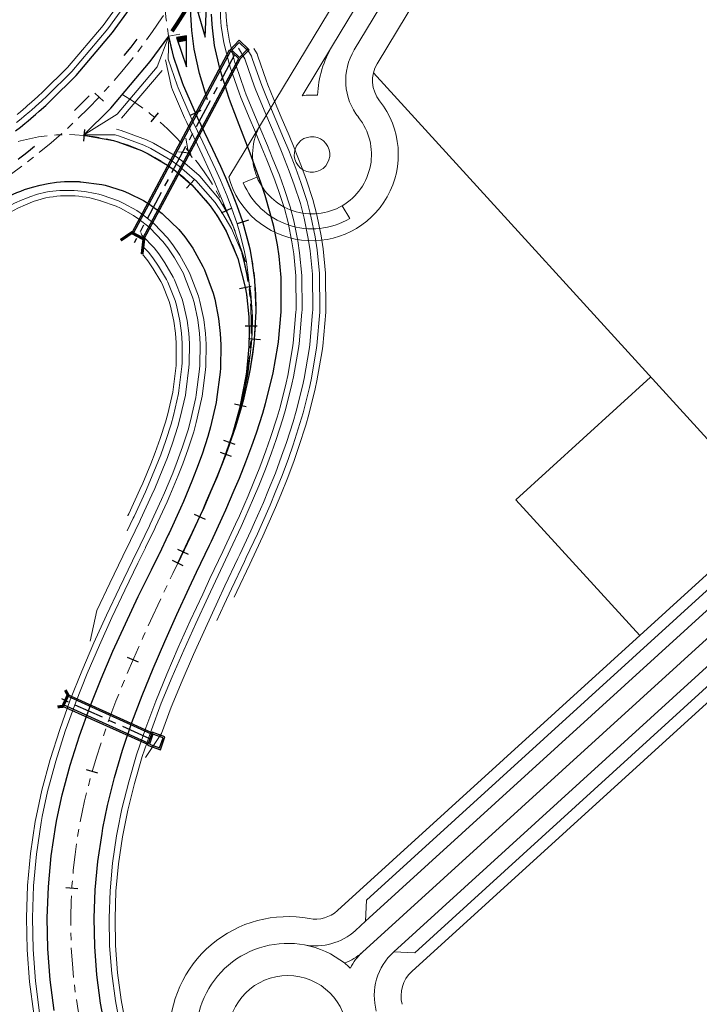
# Model space of a CAD drawing. Units: millimetres. Extents: x 525013 to 527637, y 4706580 to 4708239.
# Drawn here: x 526084 to 526198, y 4707063 to 4707229 of the extents above; entities that cross this region are included whole.
import ezdxf

# ---------------------------------------------------------------- set-up
doc = ezdxf.new("R2010")
doc.units = ezdxf.units.MM
for name, pattern in [('EJE', [8.75, 5, -1.25, 1.25, -1.25]), ('M12', [12.5, 3.5, -9]), ('M17', [2, 1, -1])]:
    doc.linetypes.add(name, pattern=pattern)
for name, color, linetype in [('bloque', 90, 'Continuous'), ('CEBREADO', 5, 'Continuous'), ('L31', 61, 'Continuous'), ('L40', 9, 'Continuous'), ('obras_drenaje', 4, 'Continuous'), ('S11', 51, 'Continuous'), ('SEN_CEB', 5, 'Continuous')]:
    doc.layers.add(name, color=color, linetype=linetype)
for name, color, linetype, lineweight in [('L39', 4, 'Continuous', 0), ('L53', 5, 'EJE', 0), ('L81', 5, 'Continuous', 0)]:
    doc.layers.add(name, color=color, linetype=linetype, lineweight=lineweight)
doc.layers.add('Nivel 19', color=7, linetype='Continuous', lineweight=13, true_color=0xf6621e)

# ---------------------------------------------------------------- blocks, each defined once
blk = doc.blocks.new('S11')
at = {"color": 7}
blk.add_line((0, -1), (0, 1), dxfattribs=at)
blk = doc.blocks.new('M-65F')
at = {"linetype": 'Continuous'}
blk.add_lwpolyline([(-0.6, 0), (0.01, -3.68), (0.6, 0)], close=True, dxfattribs=at)
blk.add_lwpolyline([(-0.51, -0.53), (0.5, -0.53)], dxfattribs=at)
blk.add_solid([(-0.6, 0), (0.6, 0), (-0.51, -0.53), (0.51, -0.53)], dxfattribs=at)
blk = doc.blocks.new('ceda_paso')
at = {"layer": 'SEN_CEB', "xscale": 1.399999999990046, "yscale": 1.400000000372529, "zscale": 1.4, "rotation": 359.8695548992045}
blk.add_blockref('M-65F', (-1.14, 2.6), dxfattribs=at)
blk = doc.blocks.new('enlace')
at = {"layer": 'L31', "color": 242, "linetype": 'M12', "flags": 128}
blk.add_lwpolyline([(555572.06, 4704825.39), (555572.38, 4704826.01), (555573.04, 4704827.37), (555573.15, 4704827.6), (555573.72, 4704828.8), (555574.19, 4704829.83), (555574.37, 4704830.25), (555574.99, 4704831.68), (555575.18, 4704832.12), (555576.09, 4704834.39), (555576.95, 4704836.69), (555577.48, 4704838.17), (555577.77, 4704839.05), (555578.51, 4704841.38), (555579.13, 4704843.47), (555579.21, 4704843.77), (555579.83, 4704846.12), (555580.04, 4704846.95), (555580.41, 4704848.54), (555580.84, 4704850.53), (555580.92, 4704850.97), (555581.37, 4704853.35), (555581.5, 4704854.16), (555581.76, 4704855.81), (555582.03, 4704857.73), (555582.09, 4704858.28), (555582.35, 4704860.68), (555582.41, 4704861.31), (555582.56, 4704863.16), (555582.67, 4704864.78), (555582.71, 4704865.64), (555582.79, 4704868.07), (555582.79, 4704868.22), (555582.81, 4704870.54), (555582.8, 4704871.51), (555582.77, 4704873.01), (555582.76, 4704873.44), (555582.74, 4704874.1), (555582.71, 4704874.79), (555582.67, 4704875.48), (555582.67, 4704875.59), (555582.62, 4704876.37), (555582.51, 4704877.96), (555582.28, 4704880.4), (555582, 4704882.86), (555581.65, 4704885.3), (555581.24, 4704887.73), (555580.77, 4704890.15), (555580.24, 4704892.56), (555579.65, 4704894.96), (555579.01, 4704897.33), (555578.3, 4704899.7), (555577.53, 4704902.04), (555576.7, 4704904.37), (555575.82, 4704906.67), (555574.88, 4704908.95), (555573.88, 4704911.2), (555573.05, 4704912.98), (555572.82, 4704913.45), (555571.72, 4704915.64), (555570.56, 4704917.81), (555569.34, 4704919.96), (555568.07, 4704922.07), (555566.74, 4704924.16), (555565.37, 4704926.2), (555563.94, 4704928.21), (555562.47, 4704930.19), (555560.94, 4704932.13), (555559.37, 4704934.03), (555557.75, 4704935.89), (555556.09, 4704937.71), (555554.38, 4704939.49), (555552.99, 4704940.87), (555552.61, 4704941.24), (555550.82, 4704942.91), (555548.99, 4704944.56), (555547.11, 4704946.15), (555545.19, 4704947.7), (555543.23, 4704949.21), (555541.24, 4704950.65), (555539.81, 4704951.65), (555539.21, 4704952.06), (555539.05, 4704952.17), (555538.18, 4704952.74), (555537.4, 4704953.24), (555537.14, 4704953.41), (555536.86, 4704953.59), (555535.32, 4704954.54), (555535.03, 4704954.72), (555533.16, 4704955.82), (555532.9, 4704955.96), (555530.77, 4704957.14), (555530.69, 4704957.18), (555528.83, 4704958.16), (555528.55, 4704958.3), (555526.38, 4704959.35), (555526.21, 4704959.44), (555524.76, 4704960.11), (555524.11, 4704960.4), (555523.31, 4704960.75), (555521.9, 4704961.34), (555521.81, 4704961.38), (555520.55, 4704961.89), (555519.56, 4704962.28), (555519.21, 4704962.41), (555517.96, 4704962.88), (555517.52, 4704963.04), (555517.23, 4704963.14), (555516.48, 4704963.41), (555515.4, 4704963.77), (555514.91, 4704963.93), (555514.36, 4704964.11), (555513.2, 4704964.48), (555512.54, 4704964.68), (555510.18, 4704965.36), (555507.79, 4704965.98), (555505.39, 4704966.54), (555502.98, 4704967.04), (555500.55, 4704967.48), (555498.11, 4704967.86), (555495.67, 4704968.18), (555493.21, 4704968.44), (555490.76, 4704968.63), (555488.29, 4704968.77), (555485.83, 4704968.84), (555483.36, 4704968.85), (555480.89, 4704968.8), (555478.43, 4704968.69), (555475.97, 4704968.51), (555473.51, 4704968.28), (555471.07, 4704967.98), (555468.62, 4704967.62), (555466.19, 4704967.21), (555463.77, 4704966.73), (555461.37, 4704966.19), (555458.98, 4704965.59), (555457.53, 4704965.19), (555456.69, 4704964.96), (555456.58, 4704964.92), (555455.69, 4704964.66), (555454.67, 4704964.35), (555454.24, 4704964.21), (555453.82, 4704964.08), (555451.91, 4704963.44), (555451.1, 4704963.15), (555449.57, 4704962.6), (555447.62, 4704961.84), (555447.26, 4704961.7), (555445.01, 4704960.76), (555443.96, 4704960.3), (555442.74, 4704959.74), (555440.53, 4704958.69), (555440.23, 4704958.54), (555438.41, 4704957.61), (555438.3, 4704957.55), (555436.57, 4704956.63), (555436.15, 4704956.39), (555434.96, 4704955.71), (555434.01, 4704955.16), (555432.58, 4704954.3), (555432.3, 4704954.13), (555431.89, 4704953.88), (555430.39, 4704952.92), (555429.82, 4704952.55), (555428.5, 4704951.66), (555427.78, 4704951.17), (555426.66, 4704950.38), (555425.78, 4704949.74), (555424.87, 4704949.06), (555423.81, 4704948.26), (555423.14, 4704947.73), (555421.88, 4704946.73), (555421.46, 4704946.38), (555420, 4704945.16), (555419.87, 4704945.05), (555418.37, 4704943.73), (555418.12, 4704943.5), (555416.92, 4704942.41), (555416.39, 4704941.91), (555416.32, 4704941.84), (555415.82, 4704941.36), (555415.21, 4704940.77), (555414.59, 4704940.17), (555414.54, 4704940.12, 0.000218), (555414.54, 4704940.11), (555413.95, 4704939.52), (555412.82, 4704938.35), (555411.14, 4704936.56), (555409.5, 4704934.71), (555407.91, 4704932.82), (555406.37, 4704930.9), (555404.88, 4704928.94), (555403.43, 4704926.94), (555402.04, 4704924.9), (555400.7, 4704922.83), (555399.41, 4704920.73), (555398.17, 4704918.6), (555396.99, 4704916.44), (555396.5, 4704915.51), (555395.87, 4704914.25), (555395.74, 4704913.99), (555395.04, 4704912.55), (555394.79, 4704912.02), (555394.39, 4704911.17), (555393.85, 4704909.96), (555393.76, 4704909.75), (555392.81, 4704907.52), (555392.75, 4704907.37), (555392.27, 4704906.16), (555391.9, 4704905.21), (555391.77, 4704904.86), (555391.06, 4704902.9), (555390.8, 4704902.15), (555390.27, 4704900.55), (555389.86, 4704899.27), (555389.54, 4704898.2), (555389.41, 4704897.76), (555388.99, 4704896.27), (555388.87, 4704895.82), (555388.58, 4704894.73), (555388.26, 4704893.43), (555388.12, 4704892.84), (555387.87, 4704891.78), (555387.7, 4704891.02), (555387.28, 4704888.97), (555387.21, 4704888.58), (555386.79, 4704886.21), (555386.77, 4704886.12), (555386.42, 4704883.76), (555386.36, 4704883.31), (555386.11, 4704881.29), (555385.86, 4704878.85), (555385.78, 4704877.81), (555385.67, 4704876.37), (555385.55, 4704873.93), (555385.51, 4704872.52), (555385.49, 4704871.43), (555385.49, 4704869.03, 0.000106), (555385.49, 4704869.03), (555385.49, 4704868.97), (555385.5, 4704868.18), (555385.52, 4704867.42), (555385.54, 4704866.61), (555385.55, 4704866.5), (555385.57, 4704865.91), (555385.67, 4704864.05), (555385.85, 4704861.59), (555386.1, 4704859.14), (555386.41, 4704856.7), (555386.77, 4704854.25), (555387.2, 4704851.82), (555387.69, 4704849.41), (555388.24, 4704847), (555388.85, 4704844.61), (555389.52, 4704842.24), (555390.25, 4704839.88), (555391.04, 4704837.54), (555391.88, 4704835.23), (555392.59, 4704833.41), (555392.79, 4704832.92), (555393.74, 4704830.66), (555394.76, 4704828.41), (555395.83, 4704826.19), (555396.96, 4704823.99), (555398.14, 4704821.83), (555399.38, 4704819.7), (555400.66, 4704817.59), (555402, 4704815.52), (555403.4, 4704813.49), (555404.84, 4704811.49), (555406.33, 4704809.52), (555407.87, 4704807.6), (555409.46, 4704805.71), (555410.75, 4704804.24), (555411.11, 4704803.85), (555412.78, 4704802.06), (555414.5, 4704800.29), (555416.27, 4704798.57), (555418.08, 4704796.9), (555419.93, 4704795.27), (555421.63, 4704793.85), (555421.82, 4704793.69), (555422.19, 4704793.4), (555422.88, 4704792.84), (555423.63, 4704792.25), (555423.78, 4704792.14), (555424.39, 4704791.67), (555425.71, 4704790.68), (555425.85, 4704790.58), (555427.72, 4704789.25), (555427.9, 4704789.12), (555429.76, 4704787.86), (555430.1, 4704787.64), (555431.24, 4704786.9), (555431.85, 4704786.52), (555432.43, 4704786.16), (555433.52, 4704785.5), (555433.96, 4704785.23), (555434.53, 4704784.9), (555435.74, 4704784.21), (555436.1, 4704784.01), (555436.98, 4704783.52), (555438.26, 4704782.84), (555439.41, 4704782.24), (555440.46, 4704781.72), (555440.97, 4704781.47), (555442.46, 4704780.76), (555442.7, 4704780.65), (555443.95, 4704780.08), (555444.93, 4704779.64), (555445.38, 4704779.45), (555446.8, 4704778.86), (555447.22, 4704778.69), (555447.9, 4704778.42), (555449.01, 4704777.98), (555449.52, 4704777.79), (555450.06, 4704777.59), (555451.28, 4704777.15), (555451.85, 4704776.95), (555454.18, 4704776.18), (555456.54, 4704775.46), (555458.91, 4704774.8), (555461.3, 4704774.2), (555463.71, 4704773.66), (555466.13, 4704773.18), (555468.56, 4704772.76), (555471, 4704772.4), (555473.45, 4704772.1), (555475.9, 4704771.86), (555478.37, 4704771.69), (555480.83, 4704771.57), (555483.29, 4704771.52), (555485.76, 4704771.53), (555488.23, 4704771.6), (555490.69, 4704771.73), (555493.15, 4704771.93), (555495.6, 4704772.18), (555498.05, 4704772.5), (555500.49, 4704772.88), (555502.91, 4704773.32), (555505.33, 4704773.82), (555507.73, 4704774.38), (555510.12, 4704775), (555512.49, 4704775.68), (555514.84, 4704776.41), (555517.18, 4704777.21), (555519.47, 4704778.06), (555519.63, 4704778.12), (555520.29, 4704778.38), (555521.16, 4704778.72), (555521.78, 4704778.98), (555522.02, 4704779.08), (555522.74, 4704779.38), (555524.05, 4704779.95), (555524.84, 4704780.3), (555526.3, 4704780.97), (555527.85, 4704781.72), (555528.53, 4704782.06), (555530.99, 4704783.35), (555532.86, 4704784.38), (555534.2, 4704785.16), (555536.9, 4704786.8), (555538.5, 4704787.84), (555539.59, 4704788.57), (555540.66, 4704789.3), (555541.18, 4704789.67), (555541.7, 4704790.04), (555542.71, 4704790.77), (555543.67, 4704791.5), (555544.59, 4704792.2), (555545.47, 4704792.89), (555546.29, 4704793.55), (555547.07, 4704794.18), (555547.65, 4704794.67), (555548.6, 4704795.48), (555548.94, 4704795.78), (555549.62, 4704796.37), (555550.74, 4704797.38), (555551.67, 4704798.25), (555556.07, 4704802.64), (555562.4, 4704810.09), (555565.39, 4704814.2), (555566.13, 4704815.28), (555566.9, 4704816.46), (555567.6, 4704817.54), (555568.03, 4704818.23), (555568.07, 4704818.3), (555568.32, 4704818.71), (555568.97, 4704819.78), (555569.63, 4704820.92), (555570.31, 4704822.12), (555571, 4704823.37), (555571.68, 4704824.66)], format="xyb", close=True, dxfattribs=at)
at = {"layer": 'L31', "color": 242, "flags": 128}
for points in [[(555542.98, 4704796.02), (555543.78, 4704796.66), (555544.52, 4704797.27), (555545.07, 4704797.73), (555545.99, 4704798.51), (555546.31, 4704798.79), (555546.96, 4704799.36), (555548.04, 4704800.33), (555548.9, 4704801.13), (555553.13, 4704805.35), (555559.25, 4704812.56), (555562.12, 4704816.5)], [(555576.05, 4704813.36), (555575.99, 4704814), (555575.91, 4704815.65)], [(555572.58, 4704812.93), (555572.41, 4704815.57), (555572.41, 4704817.38), (555572.43, 4704817.78)], [(555575.26, 4704801.27), (555573.89, 4704805.68), (555573.89, 4704805.68), (555572.97, 4704809.77), (555572.58, 4704812.93)], [(555573.39, 4704721.83), (555575.55, 4704726.36), (555575.88, 4704727.06), (555577.68, 4704730.95), (555578.3, 4704732.33), (555579.74, 4704735.61), (555580.6, 4704737.65), (555581.69, 4704740.36), (555582.69, 4704743.05), (555583.45, 4704745.23), (555584.51, 4704748.55), (555585, 4704750.21), (555585.99, 4704754.15), (555586.25, 4704755.33), (555587.04, 4704759.85), (555587.15, 4704760.58), (555587.6, 4704765.61), (555587.62, 4704765.94), (555587.59, 4704771.38), (555587.59, 4704771.4), (555587.26, 4704774.96), (555586.98, 4704776.85), (555586.36, 4704779.95), (555585.79, 4704782.2), (555584.92, 4704785.15), (555584.2, 4704787.33), (555583.14, 4704790.25), (555582.39, 4704792.26), (555581.2, 4704795.29), (555580.54, 4704797.03), (555579.09, 4704800.85), (555578.81, 4704801.65), (555577.4, 4704806.11), (555577.29, 4704806.52), (555576.42, 4704810.37), (555576.05, 4704813.36)], [(555554.37, 4704795.29), (555554.37, 4704795.29), (555558.96, 4704799.87), (555565.6, 4704807.69), (555568.71, 4704811.96), (555568.71, 4704811.96)], [(555575.09, 4704733.75), (555576.48, 4704736.97), (555577.3, 4704738.97), (555578.33, 4704741.62), (555579.28, 4704744.23), (555579.98, 4704746.34), (555580.94, 4704749.54), (555581.37, 4704751.14), (555582.23, 4704754.9), (555582.44, 4704756.02), (555583.07, 4704760.29), (555583.14, 4704760.97), (555583.41, 4704765.66), (555583.41, 4704765.96), (555583.19, 4704770.96), (555583.19, 4704770.98), (555582.76, 4704774.19), (555582.44, 4704775.9), (555581.76, 4704778.68), (555581.15, 4704780.73), (555580.23, 4704783.42), (555579.45, 4704785.43), (555578.31, 4704788.14), (555577.47, 4704790.02), (555576.13, 4704792.89), (555575.34, 4704794.54), (555573.57, 4704798.27), (555573.2, 4704799.06), (555571.22, 4704803.65), (555571.04, 4704804.1), (555569.58, 4704808.37), (555568.71, 4704811.96)], [(555570.23, 4704723.34), (555572.38, 4704727.85), (555572.71, 4704728.55), (555574.48, 4704732.39), (555575.09, 4704733.75), (555576.48, 4704736.97), (555577.3, 4704738.97), (555578.33, 4704741.62), (555579.28, 4704744.23), (555579.98, 4704746.34), (555580.94, 4704749.54), (555581.37, 4704751.14), (555582.23, 4704754.9), (555582.44, 4704756.02), (555583.07, 4704760.29), (555583.14, 4704760.97), (555583.41, 4704765.66), (555583.41, 4704765.96), (555583.19, 4704770.96), (555583.19, 4704770.98), (555582.76, 4704774.19), (555582.44, 4704775.9), (555581.76, 4704778.68), (555581.15, 4704780.73), (555580.23, 4704783.42), (555579.45, 4704785.43), (555578.31, 4704788.14), (555577.47, 4704790.02), (555576.13, 4704792.89), (555575.34, 4704794.54), (555573.57, 4704798.27), (555573.2, 4704799.06), (555571.22, 4704803.65), (555571.04, 4704804.1), (555569.58, 4704808.37), (555568.71, 4704811.96)], [(555554.37, 4704795.29), (555554.52, 4704795.28), (555554.74, 4704795.26), (555559.43, 4704794.4), (555560.17, 4704794.19), (555564.14, 4704792.71), (555565.27, 4704792.17), (555568.49, 4704790.27), (555569.86, 4704789.29), (555572.38, 4704787.14), (555572.58, 4704786.96), (555575.7, 4704783.41), (555576.87, 4704781.74), (555578.36, 4704779.18), (555580.07, 4704775.25), (555580.31, 4704774.58), (555581.57, 4704769.74), (555581.77, 4704768.56), (555582.17, 4704764.78), (555582.25, 4704761.95), (555582.2, 4704759.79), (555581.79, 4704755.53), (555581.69, 4704754.81), (555580.74, 4704749.91), (555580.61, 4704749.36), (555579.42, 4704745.09), (555578.89, 4704743.44), (555577.79, 4704740.36)], [(555554.37, 4704795.29), (555554.52, 4704795.28), (555554.74, 4704795.26), (555559.43, 4704794.4), (555560.17, 4704794.19), (555564.14, 4704792.71), (555565.27, 4704792.17), (555568.49, 4704790.27), (555569.86, 4704789.29), (555572.38, 4704787.14), (555572.58, 4704786.96), (555575.7, 4704783.41), (555576.87, 4704781.74), (555578.36, 4704779.18), (555580.07, 4704775.25), (555580.31, 4704774.58), (555581.57, 4704769.74), (555581.77, 4704768.56), (555582.17, 4704764.78), (555582.25, 4704761.95), (555582.2, 4704759.79), (555581.79, 4704755.53), (555581.69, 4704754.81), (555580.74, 4704749.91), (555580.61, 4704749.36), (555579.42, 4704745.09), (555578.89, 4704743.44), (555577.79, 4704740.36), (555576.78, 4704737.76), (555575.93, 4704735.72), (555574.42, 4704732.25), (555573.91, 4704731.15), (555571.92, 4704726.89), (555571.79, 4704726.62), (555570.24, 4704723.36), (555570.23, 4704723.34)], [(555526.18, 4704771.25), (555527.29, 4704772.63), (555527.92, 4704773.46), (555529.19, 4704774.85), (555530.51, 4704776.35), (555531.1, 4704776.9), (555533.32, 4704779.04), (555535.09, 4704780.47), (555536.33, 4704781.51), (555539.05, 4704783.43), (555540.74, 4704784.46), (555541.95, 4704785.1), (555543.2, 4704785.67), (555543.85, 4704785.92), (555544.49, 4704786.17), (555545.79, 4704786.59), (555547.12, 4704786.93), (555548.47, 4704787.2), (555549.83, 4704787.39), (555551.2, 4704787.5), (555552.58, 4704787.53), (555553.67, 4704787.5), (555553.68, 4704787.51)], [(555553.67, 4704787.5), (555553.79, 4704787.49), (555553.95, 4704787.49), (555557.46, 4704787.01), (555558.02, 4704786.88), (555561.05, 4704785.94), (555561.93, 4704785.58), (555564.46, 4704784.3), (555565.56, 4704783.63), (555567.61, 4704782.12), (555567.76, 4704781.99), (555570.4, 4704779.43), (555571.41, 4704778.2), (555572.78, 4704776.29), (555574.46, 4704773.23), (555574.71, 4704772.69), (555576.16, 4704768.73), (555576.44, 4704767.73), (555577.09, 4704764.47), (555577.38, 4704761.97), (555577.48, 4704760.03), (555577.42, 4704756.13), (555577.36, 4704755.46), (555576.76, 4704750.85), (555576.67, 4704750.33), (555575.72, 4704746.24), (555575.28, 4704744.65), (555574.32, 4704741.66), (555573.41, 4704739.12), (555572.62, 4704737.12), (555571.19, 4704733.71), (555570.7, 4704732.61), (555568.76, 4704728.39), (555568.63, 4704728.12), (555567.08, 4704724.87), (555567.07, 4704724.85)], [(555575.93, 4704735.72), (555574.42, 4704732.25)], [(555572.38, 4704727.85), (555572.71, 4704728.55)], [(555549.47, 4704648.1), (555548.79, 4704653.27), (555548.39, 4704658.48), (555548.29, 4704663.69), (555548.48, 4704668.91), (555548.95, 4704674.11), (555549.72, 4704679.27), (555549.9, 4704680.25), (555550.8, 4704684.37), (555552.14, 4704689.37), (555553.7, 4704694.29), (555555.44, 4704699.13), (555557.33, 4704703.88), (555559.34, 4704708.55), (555561.44, 4704713.16), (555563.6, 4704717.72), (555565.8, 4704722.24), (555567.08, 4704724.85)], [(555558.15, 4704644.65), (555557.27, 4704649.35), (555556.64, 4704654.09), (555556.28, 4704658.85), (555556.19, 4704663.63), (555556.36, 4704668.41), (555556.8, 4704673.17), (555557.5, 4704677.9), (555557.66, 4704678.8), (555558.42, 4704682.6), (555559.58, 4704687.27), (555560.95, 4704691.91), (555562.51, 4704696.52), (555564.23, 4704701.09), (555566.08, 4704705.64), (555568.04, 4704710.17), (555570.08, 4704714.68), (555572.17, 4704719.2), (555573.39, 4704721.83)]]:
    blk.add_lwpolyline(points, dxfattribs=at)
at = {"layer": 'L31', "color": 242, "linetype": 'M17', "const_width": 0.65, "flags": 128}
blk.add_lwpolyline([(555569.26, 4704812.77), (555569.45, 4704813.05), (555570.26, 4704814.28), (555570.98, 4704815.41), (555571.42, 4704816.11), (555571.47, 4704816.19), (555571.74, 4704816.63), (555572.41, 4704817.74), (555573.1, 4704818.92), (555573.81, 4704820.17), (555574.52, 4704821.47), (555575.23, 4704822.81), (555575.62, 4704823.57), (555575.96, 4704824.23), (555576.39, 4704825.11)], dxfattribs=at)
at = {"layer": 'L39', "color": 242, "flags": 128}
for points in [[(555578.17, 4704719.54), (555580.34, 4704724.1), (555580.68, 4704724.81), (555582.51, 4704728.76), (555583.15, 4704730.18), (555584.63, 4704733.56), (555585.51, 4704735.67), (555586.65, 4704738.5), (555587.7, 4704741.31), (555588.5, 4704743.61), (555589.62, 4704747.13), (555590.13, 4704748.9), (555591.18, 4704753.11), (555591.46, 4704754.38), (555592.31, 4704759.26), (555592.42, 4704760.05), (555592.9, 4704765.54), (555592.92, 4704765.9), (555592.86, 4704771.89), (555592.86, 4704771.91), (555592.48, 4704775.85), (555592.17, 4704777.94), (555591.47, 4704781.35), (555590.84, 4704783.81), (555589.81, 4704786.96), (555588.98, 4704789.25), (555587.78, 4704792.28), (555586.94, 4704794.34), (555585.64, 4704797.39), (555584.92, 4704799.12), (555583.37, 4704802.86), (555583.08, 4704803.62), (555581.64, 4704807.79), (555581.52, 4704808.17), (555580.44, 4704809.96)], [(555572.22, 4704792.4), (555571.92, 4704792.9), (555571.57, 4704794.81)], [(555570.37, 4704792.52), (555572.16, 4704792.31), (555572.67, 4704791.57)], [(555564.02, 4704778.92), (555564.18, 4704778.52), (555564.3, 4704778.41), (555566.29, 4704776.35), (555567.05, 4704775.37), (555568.08, 4704773.85), (555569.48, 4704771.43), (555569.69, 4704771), (555570.96, 4704767.74), (555571.2, 4704766.91), (555571.8, 4704764.15), (555572.09, 4704761.99), (555572.19, 4704760.29), (555572.16, 4704756.84), (555572.12, 4704756.24), (555571.6, 4704752.07), (555571.52, 4704751.59), (555570.66, 4704747.82), (555570.25, 4704746.33), (555569.35, 4704743.52), (555568.49, 4704741.1), (555567.74, 4704739.19), (555566.36, 4704735.88), (555565.88, 4704734.82), (555563.97, 4704730.66), (555563.84, 4704730.4), (555562.3, 4704727.15), (555562.29, 4704727.13)], [(555555.48, 4704710.23), (555556.62, 4704715.36), (555558.8, 4704719.97), (555561.01, 4704724.52), (555562.29, 4704727.14)], [(555564.81, 4704690.64), (555567.48, 4704694.68), (555569.14, 4704699.1), (555570.95, 4704703.53), (555572.87, 4704707.97), (555574.88, 4704712.43), (555576.95, 4704716.92), (555578.17, 4704719.54)]]:
    blk.add_lwpolyline(points, dxfattribs=at)
at = {"layer": 'L53', "color": 242, "flags": 128}
blk.add_lwpolyline([(555573.25, 4704824.79), (555574.49, 4704827.31), (555575.66, 4704829.88), (555576.76, 4704832.47), (555577.79, 4704835.09), (555578.74, 4704837.75), (555579.62, 4704840.42), (555580.42, 4704843.13), (555581.14, 4704845.85), (555581.79, 4704848.59), (555582.36, 4704851.35), (555582.85, 4704854.12), (555583.26, 4704856.91), (555583.6, 4704859.71), (555583.85, 4704862.52), (555584.03, 4704865.33), (555584.13, 4704868.14), (555584.14, 4704870.96), (555584.08, 4704873.78), (555583.94, 4704876.59), (555583.72, 4704879.4), (555583.42, 4704882.2), (555583.04, 4704884.99), (555582.59, 4704887.77), (555582.05, 4704890.54), (555581.44, 4704893.29), (555580.75, 4704896.02), (555579.99, 4704898.73), (555579.14, 4704901.42), (555578.22, 4704904.09), (555577.23, 4704906.72), (555576.17, 4704909.33), (555575.03, 4704911.91), (555573.82, 4704914.45), (555572.53, 4704916.96), (555571.18, 4704919.43), (555569.76, 4704921.86), (555568.27, 4704924.25), (555566.71, 4704926.6), (555565.09, 4704928.91), (555563.4, 4704931.16), (555561.65, 4704933.37), (555559.84, 4704935.53), (555557.97, 4704937.64), (555556.04, 4704939.69), (555554.06, 4704941.69), (555552.01, 4704943.63), (555549.92, 4704945.51), (555547.77, 4704947.34), (555545.57, 4704949.1), (555543.32, 4704950.8), (555541.03, 4704952.43), (555538.69, 4704954), (555536.31, 4704955.5), (555533.88, 4704956.94), (555531.42, 4704958.31), (555528.92, 4704959.6), (555526.38, 4704960.83), (555523.81, 4704961.98), (555521.21, 4704963.06), (555518.58, 4704964.07), (555515.92, 4704965), (555513.23, 4704965.86), (555510.53, 4704966.64), (555507.8, 4704967.35), (555505.05, 4704967.98), (555502.29, 4704968.53), (555499.51, 4704969), (555496.72, 4704969.39), (555493.92, 4704969.71), (555491.11, 4704969.94), (555488.3, 4704970.1), (555485.48, 4704970.18), (555482.67, 4704970.17), (555479.85, 4704970.09), (555477.04, 4704969.93), (555474.23, 4704969.69), (555471.43, 4704969.37), (555468.64, 4704968.98), (555465.87, 4704968.5), (555463.1, 4704967.95), (555460.36, 4704967.31), (555457.63, 4704966.6), (555454.92, 4704965.82), (555452.24, 4704964.96), (555449.58, 4704964.02), (555446.95, 4704963.01), (555444.35, 4704961.93), (555441.79, 4704960.77), (555439.25, 4704959.54), (555436.75, 4704958.24), (555434.29, 4704956.87), (555431.87, 4704955.43), (555429.49, 4704953.92), (555427.15, 4704952.35), (555424.86, 4704950.71), (555422.61, 4704949.01), (555420.42, 4704947.25), (555418.27, 4704945.42), (555416.18, 4704943.53), (555414.14, 4704941.59), (555412.15, 4704939.59), (555410.23, 4704937.53), (555408.36, 4704935.42), (555406.55, 4704933.26), (555404.8, 4704931.05), (555403.12, 4704928.79), (555401.5, 4704926.49), (555399.95, 4704924.14), (555398.46, 4704921.74), (555397.04, 4704919.31), (555395.69, 4704916.83), (555394.42, 4704914.32), (555393.21, 4704911.78), (555392.07, 4704909.2), (555391.01, 4704906.59), (555390.02, 4704903.95), (555389.11, 4704901.29), (555388.27, 4704898.6), (555387.51, 4704895.89), (555386.82, 4704893.15), (555386.21, 4704890.4), (555385.68, 4704887.63), (555385.23, 4704884.85), (555384.85, 4704882.06), (555384.56, 4704879.26), (555384.34, 4704876.45), (555384.21, 4704873.64), (555384.15, 4704870.82), (555384.17, 4704868), (555384.27, 4704865.19), (555384.45, 4704862.37), (555384.71, 4704859.57), (555385.05, 4704856.77), (555385.47, 4704853.98), (555385.96, 4704851.21), (555386.54, 4704848.45), (555387.19, 4704845.71), (555387.92, 4704842.99), (555388.72, 4704840.29), (555389.6, 4704837.61), (555390.55, 4704834.96), (555391.58, 4704832.34), (555392.69, 4704829.75), (555393.86, 4704827.19), (555395.11, 4704824.66), (555396.43, 4704822.17), (555397.82, 4704819.72), (555399.27, 4704817.31), (555400.79, 4704814.94), (555402.38, 4704812.61), (555404.04, 4704810.33), (555405.76, 4704808.1), (555407.54, 4704805.91), (555409.38, 4704803.78), (555411.28, 4704801.7), (555413.24, 4704799.67), (555415.25, 4704797.7), (555417.32, 4704795.79), (555419.44, 4704793.94), (555421.62, 4704792.15), (555423.84, 4704790.42), (555426.11, 4704788.75), (555428.43, 4704787.15), (555430.79, 4704785.61), (555433.19, 4704784.14), (555435.64, 4704782.74), (555438.12, 4704781.41), (555440.64, 4704780.15), (555443.19, 4704778.96), (555445.78, 4704777.84), (555448.4, 4704776.79), (555451.04, 4704775.82), (555453.71, 4704774.93), (555456.41, 4704774.11), (555459.13, 4704773.37), (555461.87, 4704772.7), (555464.62, 4704772.11), (555467.39, 4704771.6), (555470.17, 4704771.17), (555472.97, 4704770.81), (555475.77, 4704770.54), (555478.59, 4704770.34), (555481.4, 4704770.22), (555484.22, 4704770.19), (555487.03, 4704770.23), (555489.85, 4704770.35), (555492.66, 4704770.55), (555495.46, 4704770.83), (555498.26, 4704771.19), (555501.04, 4704771.62), (555503.81, 4704772.14), (555506.57, 4704772.73), (555509.3, 4704773.4), (555512.02, 4704774.15), (555514.71, 4704774.97), (555517.38, 4704775.87), (555520.03, 4704776.84), (555522.64, 4704777.89), (555525.23, 4704779.01), (555527.78, 4704780.21), (555530.3, 4704781.47), (555532.78, 4704782.81), (555535.22, 4704784.21), (555537.62, 4704785.68), (555539.98, 4704787.22), (555542.3, 4704788.83), (555544.57, 4704790.5), (555546.79, 4704792.23), (555548.96, 4704794.03), (555551.08, 4704795.89), (555553.14, 4704797.8), (555555.16, 4704799.77), (555557.11, 4704801.8), (555559.01, 4704803.89), (555560.85, 4704806.02), (555562.62, 4704808.21), (555564.34, 4704810.44), (555565.99, 4704812.73), (555567.58, 4704815.05), (555569.1, 4704817.43), (555570.55, 4704819.84), (555571.93, 4704822.29), (555573.25, 4704824.79)], close=True, dxfattribs=at)
for points in [[(555570.23, 4704723.34), (555570.23, 4704723.34), (555571.08, 4704725.12), (555571.93, 4704726.9), (555572.77, 4704728.68), (555573.6, 4704730.46), (555574.42, 4704732.25), (555575.22, 4704734.05), (555576.01, 4704735.85), (555576.77, 4704737.67), (555577.51, 4704739.49), (555578.23, 4704741.33), (555578.91, 4704743.18), (555579.55, 4704745.04), (555580.16, 4704746.91), (555580.73, 4704748.8), (555581.25, 4704750.69), (555581.73, 4704752.61), (555582.15, 4704754.53), (555582.52, 4704756.46), (555582.83, 4704758.41), (555583.08, 4704760.36), (555583.26, 4704762.32), (555583.37, 4704764.29), (555583.41, 4704766.26), (555583.38, 4704768.23), (555583.26, 4704770.19), (555583.06, 4704772.15), (555583.06, 4704772.15), (555582.85, 4704773.65), (555582.59, 4704775.15), (555582.27, 4704776.64), (555581.84, 4704778.4), (555581.33, 4704780.15), (555580.77, 4704781.88), (555580.16, 4704783.59), (555579.51, 4704785.29), (555578.81, 4704786.97), (555578.09, 4704788.64), (555577.34, 4704790.3), (555576.58, 4704791.94), (555575.8, 4704793.59), (555575.02, 4704795.23), (555574.16, 4704797.02), (555573.32, 4704798.82), (555572.5, 4704800.62), (555571.71, 4704802.44), (555570.97, 4704804.28), (555570.29, 4704806.15), (555569.68, 4704808.04), (555569.15, 4704809.95), (555568.72, 4704811.89), (555568.72, 4704811.89), (555568.45, 4704813.48), (555568.25, 4704815.09), (555568.13, 4704816.7), (555568.08, 4704818.31), (555568.11, 4704819.93), (555568.21, 4704821.55), (555568.39, 4704823.16), (555568.64, 4704824.75), (555568.96, 4704826.34), (555569.36, 4704827.91), (555569.83, 4704829.45), (555570.37, 4704830.98), (555570.98, 4704832.48)], [(555754.5, 4704561.16), (555657.18, 4704570.15), (555655.24, 4704570.34), (555653.29, 4704570.52), (555651.34, 4704570.7), (555649.39, 4704570.89), (555647.45, 4704571.09), (555645.5, 4704571.3), (555643.56, 4704571.52), (555641.62, 4704571.74), (555639.68, 4704571.99), (555637.74, 4704572.25), (555635.8, 4704572.52), (555633.87, 4704572.82), (555631.94, 4704573.14), (555630.01, 4704573.48), (555628.09, 4704573.84), (555626.17, 4704574.23), (555624.26, 4704574.65), (555622.36, 4704575.1), (555620.46, 4704575.58), (555618.57, 4704576.09), (555616.69, 4704576.63), (555614.83, 4704577.21), (555612.97, 4704577.83), (555611.13, 4704578.49), (555611.13, 4704578.49), (555608.67, 4704579.43), (555606.25, 4704580.45), (555603.85, 4704581.54), (555601.49, 4704582.69), (555599.16, 4704583.92), (555596.87, 4704585.21), (555594.62, 4704586.57), (555592.4, 4704588), (555590.24, 4704589.48), (555588.11, 4704591.04), (555586.03, 4704592.65), (555584, 4704594.32), (555582.02, 4704596.05), (555580.09, 4704597.84), (555578.21, 4704599.69), (555576.39, 4704601.59), (555574.63, 4704603.54), (555572.92, 4704605.54), (555571.27, 4704607.59), (555569.68, 4704609.69), (555568.16, 4704611.83), (555566.7, 4704614.02), (555565.3, 4704616.25), (555563.97, 4704618.51), (555562.7, 4704620.82), (555561.5, 4704623.16), (555560.38, 4704625.54), (555559.32, 4704627.95), (555558.33, 4704630.39), (555557.42, 4704632.85), (555556.57, 4704635.35), (555555.8, 4704637.86), (555555.11, 4704640.4), (555554.48, 4704642.96), (555553.94, 4704645.53), (555553.47, 4704648.12), (555553.07, 4704650.72), (555552.75, 4704653.33), (555552.51, 4704655.95), (555552.34, 4704658.57), (555552.25, 4704661.2), (555552.24, 4704663.84), (555552.31, 4704666.47), (555552.45, 4704669.09), (555552.67, 4704671.71), (555552.96, 4704674.33), (555553.33, 4704676.93), (555553.78, 4704679.53), (555554.16, 4704681.44), (555554.58, 4704683.35), (555555.04, 4704685.26), (555555.53, 4704687.15), (555556.06, 4704689.03), (555556.62, 4704690.9), (555557.22, 4704692.77), (555557.84, 4704694.62), (555558.48, 4704696.47), (555559.16, 4704698.31), (555559.85, 4704700.14), (555560.57, 4704701.95), (555561.31, 4704703.77), (555562.06, 4704705.57), (555562.83, 4704707.37), (555563.62, 4704709.16), (555564.42, 4704710.95), (555565.23, 4704712.73), (555566.05, 4704714.5), (555566.87, 4704716.27), (555567.71, 4704718.04), (555568.55, 4704719.81), (555569.39, 4704721.58), (555570.23, 4704723.34), (555571.08, 4704725.11), (555571.92, 4704726.87), (555572.75, 4704728.64), (555573.57, 4704730.42), (555574.38, 4704732.2), (555575.18, 4704733.99), (555575.95, 4704735.78), (555576.7, 4704737.59), (555577.42, 4704739.41), (555578.11, 4704741.24), (555578.77, 4704743.08), (555579.38, 4704744.94), (555579.96, 4704746.81), (555580.49, 4704748.69), (555580.97, 4704750.59), (555581.39, 4704752.5), (555581.76, 4704754.42), (555582.06, 4704756.35), (555582.3, 4704758.3), (555582.47, 4704760.25), (555582.57, 4704762.2), (555582.59, 4704764.16), (555582.52, 4704766.11), (555582.52, 4704766.11), (555582.38, 4704768), (555582.16, 4704769.89), (555581.86, 4704771.76), (555581.48, 4704773.62), (555581.02, 4704775.46), (555580.49, 4704777.28), (555579.88, 4704779.08), (555579.19, 4704780.84), (555578.43, 4704782.58), (555577.6, 4704784.29), (555576.69, 4704785.96), (555575.72, 4704787.58), (555574.68, 4704789.17), (555573.57, 4704790.71), (555572.4, 4704792.2), (555571.17, 4704793.64), (555569.88, 4704795.03), (555568.53, 4704796.37), (555567.12, 4704797.64), (555565.67, 4704798.86), (555564.16, 4704800.01), (555562.6, 4704801.1), (555561, 4704802.12)], [(555535.45, 4704790.62), (555535.45, 4704790.62), (555535.45, 4704790.62), (555536.76, 4704791.42), (555538.11, 4704792.15), (555539.49, 4704792.81), (555540.91, 4704793.4), (555542.35, 4704793.92), (555543.82, 4704794.36), (555545.31, 4704794.72), (555546.82, 4704795.01), (555548.34, 4704795.22), (555549.87, 4704795.35), (555551.4, 4704795.41), (555552.94, 4704795.38), (555554.47, 4704795.28), (555555.99, 4704795.1), (555557.5, 4704794.84), (555559, 4704794.51), (555560.48, 4704794.1), (555561.94, 4704793.61), (555563.37, 4704793.05), (555564.76, 4704792.42), (555566.13, 4704791.71), (555567.45, 4704790.94), (555568.74, 4704790.1), (555569.98, 4704789.2), (555571.17, 4704788.23), (555572.31, 4704787.21), (555573.4, 4704786.13), (555574.43, 4704784.99), (555575.4, 4704783.8), (555576.31, 4704782.57), (555577.16, 4704781.29), (555578.13, 4704779.61), (555579, 4704777.87), (555579.76, 4704776.08), (555580.42, 4704774.25), (555580.97, 4704772.39), (555581.41, 4704770.5), (555581.76, 4704768.59), (555582.02, 4704766.67), (555582.18, 4704764.73), (555582.25, 4704762.79), (555582.24, 4704760.85), (555582.14, 4704758.91), (555581.97, 4704756.97), (555581.73, 4704755.05), (555581.42, 4704753.13), (555581.04, 4704751.23), (555580.6, 4704749.33), (555580.11, 4704747.45), (555579.57, 4704745.59), (555578.98, 4704743.74), (555578.35, 4704741.9), (555577.68, 4704740.08), (555576.98, 4704738.27), (555576.25, 4704736.47), (555575.49, 4704734.68), (555574.71, 4704732.9), (555573.91, 4704731.13), (555573.09, 4704729.37), (555572.27, 4704727.61), (555571.43, 4704725.86), (555570.6, 4704724.1), (555570.6, 4704724.1), (555570.23, 4704723.34)]]:
    blk.add_lwpolyline(points, dxfattribs=at)
at = {"layer": 'L81', "color": 242, "flags": 128}
for points in [[(555543.15, 4704797.44), (555543.88, 4704798.04), (555544.43, 4704798.49), (555545.34, 4704799.27), (555545.65, 4704799.54), (555546.3, 4704800.11), (555547.37, 4704801.07), (555548.21, 4704801.86), (555552.4, 4704806.03), (555558.46, 4704813.17), (555561.29, 4704817.06)], [(555543.24, 4704798.81), (555543.78, 4704799.26), (555544.69, 4704800.03), (555545, 4704800.3), (555545.63, 4704800.86), (555546.69, 4704801.81), (555547.53, 4704802.59), (555551.67, 4704806.72), (555557.67, 4704813.78), (555560.47, 4704817.63)], [(555575.64, 4704720.75), (555577.81, 4704725.29), (555578.14, 4704726), (555579.96, 4704729.92), (555580.59, 4704731.31), (555582.05, 4704734.64), (555582.92, 4704736.71), (555584.03, 4704739.48), (555585.05, 4704742.23), (555585.84, 4704744.46), (555586.92, 4704747.88), (555587.42, 4704749.59), (555588.44, 4704753.66), (555588.71, 4704754.88), (555589.53, 4704759.57), (555589.63, 4704760.33), (555590.1, 4704765.58), (555590.12, 4704765.92), (555590.07, 4704771.62), (555590.07, 4704771.64), (555589.72, 4704775.38), (555589.42, 4704777.37), (555588.77, 4704780.61), (555588.17, 4704782.96), (555587.18, 4704785.99), (555586.38, 4704788.21), (555585.22, 4704791.16), (555584.39, 4704793.18), (555583.11, 4704796.19), (555582.39, 4704797.91), (555580.84, 4704801.67), (555580.54, 4704802.44), (555579.04, 4704806.75), (555578.91, 4704807.16), (555577.97, 4704810.82), (555577.53, 4704813.65)], [(555576.55, 4704720.32), (555578.71, 4704724.87), (555579.05, 4704725.57), (555580.87, 4704729.5), (555581.5, 4704730.91), (555582.97, 4704734.25), (555583.84, 4704736.34), (555584.96, 4704739.13), (555586, 4704741.9), (555586.79, 4704744.16), (555587.88, 4704747.61), (555588.39, 4704749.34), (555589.42, 4704753.46), (555589.69, 4704754.7), (555590.52, 4704759.46), (555590.63, 4704760.23), (555591.1, 4704765.57), (555591.12, 4704765.91), (555591.07, 4704771.72), (555591.07, 4704771.74), (555590.71, 4704775.54), (555590.4, 4704777.57), (555589.73, 4704780.88), (555589.13, 4704783.27), (555588.12, 4704786.33), (555587.31, 4704788.58), (555586.13, 4704791.56), (555585.3, 4704793.59), (555584.01, 4704796.62), (555583.29, 4704798.34), (555581.74, 4704802.09), (555581.45, 4704802.86), (555579.97, 4704807.12), (555579.85, 4704807.52), (555578.93, 4704811.1), (555578.51, 4704813.83)], [(555554.37, 4704795.29), (555560.05, 4704798.84), (555566.79, 4704806.78), (555568.71, 4704811.96), (555570.56, 4704812.31)], [(555575.08, 4704733.76), (555576.46, 4704736.98), (555577.28, 4704738.98), (555578.28, 4704741.64), (555579.19, 4704744.26), (555579.87, 4704746.37), (555580.81, 4704749.58), (555581.21, 4704751.18), (555581.98, 4704754.95), (555582.15, 4704756.08), (555582.65, 4704760.33), (555582.7, 4704761.02), (555582.73, 4704765.67), (555582.71, 4704765.97), (555582.2, 4704770.86), (555582.2, 4704770.88), (555581.78, 4704774.02), (555581.46, 4704775.69), (555580.8, 4704778.42), (555580.2, 4704780.42), (555579.29, 4704783.07), (555578.52, 4704785.05), (555577.4, 4704787.74), (555576.56, 4704789.6), (555575.23, 4704792.46), (555574.44, 4704794.11), (555572.66, 4704797.85), (555572.3, 4704798.64), (555570.29, 4704803.28), (555570.11, 4704803.73), (555568.62, 4704808.09), (555568.71, 4704811.96)], [(555579.25, 4704719.03), (555581.43, 4704723.59), (555581.76, 4704724.3), (555583.61, 4704728.27), (555584.25, 4704729.69), (555585.74, 4704733.09), (555586.63, 4704735.22), (555587.77, 4704738.07), (555588.83, 4704740.92), (555589.64, 4704743.24), (555590.77, 4704746.8), (555591.29, 4704748.6), (555592.36, 4704752.87), (555592.64, 4704754.16), (555593.5, 4704759.13), (555593.61, 4704759.93), (555594.1, 4704765.53), (555594.12, 4704765.89), (555594.06, 4704772.01), (555594.05, 4704772.03), (555593.66, 4704776.05), (555593.34, 4704778.19), (555592.63, 4704781.67), (555591.99, 4704784.18), (555590.94, 4704787.37), (555590.09, 4704789.7), (555588.88, 4704792.76), (555588.03, 4704794.83), (555586.72, 4704797.9), (555586, 4704799.64), (555584.46, 4704803.36), (555584.17, 4704804.12), (555582.75, 4704808.23), (555582.64, 4704808.61), (555581.85, 4704809.91)], [(555580.16, 4704718.59), (555582.33, 4704723.16), (555582.67, 4704723.87), (555584.52, 4704727.86), (555585.16, 4704729.28), (555586.66, 4704732.7), (555587.55, 4704734.85), (555588.71, 4704737.72), (555589.78, 4704740.59), (555590.6, 4704742.93), (555591.74, 4704746.54), (555592.26, 4704748.35), (555593.34, 4704752.68), (555593.63, 4704753.99), (555594.5, 4704759.02), (555594.61, 4704759.84), (555595.1, 4704765.52), (555595.12, 4704765.89), (555595.05, 4704772.1), (555595.05, 4704772.13), (555594.65, 4704776.21), (555594.32, 4704778.39), (555593.59, 4704781.94), (555592.94, 4704784.48), (555591.88, 4704787.72), (555591.02, 4704790.07), (555589.8, 4704793.16), (555588.94, 4704795.25), (555587.63, 4704798.33), (555586.9, 4704800.07), (555585.37, 4704803.79), (555585.08, 4704804.54), (555583.68, 4704808.6), (555583.58, 4704808.97), (555583.03, 4704809.87)], [(555581.62, 4704774), (555581.06, 4704775.61), (555580.15, 4704778.24), (555579.48, 4704780.19), (555578.35, 4704782.73), (555577.6, 4704784.68), (555576.48, 4704787.33), (555575.65, 4704789.19), (555574.33, 4704792.03), (555573.54, 4704793.68), (555571.76, 4704797.43), (555571.39, 4704798.23), (555569.36, 4704802.91), (555569.18, 4704803.37), (555568.18, 4704807.96)], [(555560.78, 4704798.16), (555567.59, 4704806.17)], [(555559.95, 4704796.33), (555560.74, 4704796.11), (555564.96, 4704794.53), (555566.17, 4704793.95), (555569.61, 4704791.93), (555571.07, 4704790.88), (555573.76, 4704788.59), (555573.97, 4704788.4), (555577.21, 4704784.54), (555578.3, 4704782.66), (555579.6, 4704779.82), (555581.06, 4704775.61), (555581.3, 4704774.91)], [(555554.37, 4704795.29), (555554.52, 4704795.32), (555554.75, 4704795.37), (555559.69, 4704795.36), (555560.46, 4704795.15), (555564.55, 4704793.62), (555565.72, 4704793.06), (555569.05, 4704791.1), (555570.47, 4704790.09), (555573.07, 4704787.87), (555573.27, 4704787.68), (555576.5, 4704784.01), (555577.71, 4704782.28), (555579.25, 4704779.64), (555581.01, 4704775.59), (555581.25, 4704774.9), (555582.35, 4704769.89), (555582.53, 4704768.68), (555582.77, 4704764.82), (555582.75, 4704761.94), (555582.59, 4704759.77), (555582.06, 4704755.49), (555581.95, 4704754.78), (555580.89, 4704749.87), (555580.75, 4704749.33), (555579.48, 4704745.07), (555578.91, 4704743.44), (555577.81, 4704740.35)], [(555570.37, 4704792.52), (555572.2, 4704792.36), (555572.67, 4704791.57), (555572.67, 4704791.57)], [(555527.89, 4704771.26), (555528.54, 4704772.09), (555529.83, 4704773.49), (555531.18, 4704775.01), (555531.78, 4704775.56), (555534.03, 4704777.72), (555535.83, 4704779.16), (555537.09, 4704780.21), (555539.85, 4704782.16), (555541.56, 4704783.21), (555542.79, 4704783.86), (555544.06, 4704784.44), (555544.71, 4704784.69), (555545.36, 4704784.95), (555546.68, 4704785.38), (555548.03, 4704785.73)], [(555557.54, 4704785.25), (555557.54, 4704785.25), (555560.29, 4704784.27), (555561.08, 4704783.9), (555563.34, 4704782.65), (555564.31, 4704781.99), (555566.11, 4704780.55), (555566.25, 4704780.43), (555568.53, 4704778.03), (555569.4, 4704776.89), (555570.56, 4704775.14), (555572.11, 4704772.38), (555572.34, 4704771.89), (555573.71, 4704768.26), (555573.97, 4704767.34), (555574.59, 4704764.32), (555574.88, 4704761.98), (555574.99, 4704760.15), (555574.94, 4704756.46), (555574.89, 4704755.83), (555574.32, 4704751.43), (555574.24, 4704750.93), (555573.33, 4704746.99), (555572.91, 4704745.45), (555571.97, 4704742.54), (555571.09, 4704740.05), (555570.32, 4704738.1), (555568.91, 4704734.73), (555568.43, 4704733.65), (555566.5, 4704729.46), (555566.37, 4704729.19), (555564.83, 4704725.95), (555564.82, 4704725.93)], [(555528.3, 4704770.35), (555528.96, 4704771.18), (555530.26, 4704772.58), (555531.62, 4704774.11), (555532.23, 4704774.67), (555534.51, 4704776.84), (555536.32, 4704778.29), (555537.59, 4704779.35), (555540.39, 4704781.32), (555542.11, 4704782.38), (555543.36, 4704783.03), (555544.63, 4704783.62), (555545.29, 4704783.88), (555545.94, 4704784.14), (555547.28, 4704784.57), (555547.43, 4704784.62)], [(555557.26, 4704784.29), (555559.88, 4704783.36), (555560.63, 4704783.01), (555562.78, 4704781.82), (555563.71, 4704781.19), (555565.42, 4704779.82), (555565.55, 4704779.71), (555567.73, 4704777.43), (555568.56, 4704776.35), (555569.67, 4704774.68), (555571.17, 4704772.04), (555571.39, 4704771.57), (555572.72, 4704768.08), (555572.98, 4704767.19), (555573.59, 4704764.26), (555573.88, 4704761.98), (555573.99, 4704760.2), (555573.95, 4704756.6), (555573.9, 4704755.98), (555573.35, 4704751.65), (555573.27, 4704751.17), (555572.38, 4704747.28), (555571.96, 4704745.76), (555571.04, 4704742.89), (555570.16, 4704740.43), (555569.4, 4704738.49), (555568, 4704735.15), (555567.52, 4704734.07), (555565.6, 4704729.89), (555565.47, 4704729.62), (555563.93, 4704726.38), (555563.92, 4704726.36)], [(555564.33, 4704776.67), (555565.33, 4704775.63), (555566.04, 4704774.71), (555567.01, 4704773.29), (555568.35, 4704771.02), (555568.55, 4704770.61), (555569.78, 4704767.52), (555570.01, 4704766.73), (555570.6, 4704764.08), (555570.88, 4704761.99), (555570.99, 4704760.35), (555570.97, 4704757), (555570.93, 4704756.42), (555570.43, 4704752.35), (555570.35, 4704751.88), (555569.51, 4704748.18), (555569.12, 4704746.72), (555568.23, 4704743.94), (555567.38, 4704741.55), (555566.63, 4704739.66), (555565.26, 4704736.38), (555564.79, 4704735.32), (555562.89, 4704731.18), (555562.76, 4704730.91), (555561.74, 4704728.76)], [(555564.36, 4704775.21), (555564.53, 4704775.03), (555565.21, 4704774.17), (555566.12, 4704772.83), (555567.41, 4704770.68), (555567.6, 4704770.29), (555568.79, 4704767.34), (555569.03, 4704766.57), (555569.6, 4704764.02), (555569.88, 4704762), (555569.99, 4704760.41), (555569.98, 4704757.14), (555569.95, 4704756.57), (555569.46, 4704752.57), (555569.38, 4704752.12), (555568.56, 4704748.47), (555568.17, 4704747.03), (555567.29, 4704744.29), (555566.45, 4704741.92), (555565.71, 4704740.05), (555564.35, 4704736.79), (555563.88, 4704735.73), (555561.98, 4704731.61), (555561.86, 4704731.34), (555561.84, 4704731.31)], [(555575.94, 4704735.72), (555574.42, 4704732.25)], [(555572.38, 4704727.86), (555572.71, 4704728.55)], [(555546.01, 4704647.55), (555545.3, 4704652.91), (555544.9, 4704658.31), (555544.79, 4704663.72), (555544.98, 4704669.13), (555545.48, 4704674.52), (555546.27, 4704679.88), (555546.46, 4704680.9), (555547.39, 4704685.16), (555548.78, 4704690.33), (555550.38, 4704695.39), (555552.16, 4704700.34), (555554.09, 4704705.19), (555556.13, 4704709.94), (555558.26, 4704714.61), (555560.43, 4704719.21), (555562.64, 4704723.75), (555563.92, 4704726.36)], [(555547, 4704647.7), (555546.3, 4704653.02), (555545.9, 4704658.36), (555545.79, 4704663.71), (555545.98, 4704669.07), (555546.47, 4704674.4), (555547.25, 4704679.7), (555547.44, 4704680.71), (555548.36, 4704684.93), (555549.74, 4704690.06), (555551.33, 4704695.08), (555553.1, 4704699.99), (555555.01, 4704704.81), (555557.05, 4704709.55), (555559.17, 4704714.2), (555561.34, 4704718.78), (555563.54, 4704723.32), (555564.82, 4704725.93)], [(555570.24, 4704723.36), (555570.23, 4704723.34)], [(555560.6, 4704645.18), (555559.74, 4704649.74), (555559.13, 4704654.34), (555558.78, 4704658.97), (555558.69, 4704663.61), (555558.85, 4704668.25), (555559.28, 4704672.87), (555559.96, 4704677.46), (555560.12, 4704678.34), (555560.85, 4704682.03), (555561.98, 4704686.59), (555563.32, 4704691.13), (555564.86, 4704695.65), (555566.55, 4704700.15), (555568.38, 4704704.65), (555570.32, 4704709.13), (555572.34, 4704713.62), (555574.42, 4704718.13), (555575.65, 4704720.75)], [(555561.57, 4704645.39), (555560.72, 4704649.9), (555560.13, 4704654.45), (555559.78, 4704659.02), (555559.69, 4704663.6), (555559.85, 4704668.19), (555560.27, 4704672.75), (555560.94, 4704677.29), (555561.1, 4704678.15), (555561.83, 4704681.8), (555562.94, 4704686.31), (555564.27, 4704690.81), (555565.79, 4704695.3), (555567.47, 4704699.78), (555569.29, 4704704.25), (555571.23, 4704708.72), (555573.25, 4704713.2), (555575.32, 4704717.69), (555576.55, 4704720.32)], [(555576.79, 4704713.72), (555578.03, 4704716.4), (555579.25, 4704719.03)], [(555579.7, 4704717.62), (555580.16, 4704718.6)]]:
    blk.add_lwpolyline(points, dxfattribs=at)
for points in [[(555577.53, 4704813.59, -0.030632), (555577.47, 4704819.88, 2.52002)], [(555578.53, 4704813.66, -0.059172), (555578.5, 4704820.41, -0.030632)], [(555547.43, 4704784.62, -0.135986), (555557.29, 4704784.28, -0.103721)], [(555548.03, 4704785.73, -0.103721), (555557.54, 4704785.25, -0.861455)]]:
    blk.add_lwpolyline(points, format="xyb", dxfattribs=at)
at = {"layer": 'obras_drenaje', "color": 242}
for points in [[(555582.22, 4704809.68), (555580.56, 4704811.27), (555578.96, 4704809.61), (555580.62, 4704808.02)], [(555581.86, 4704809.67), (555580.57, 4704810.92), (555579.32, 4704809.62), (555580.62, 4704808.37)], [(555565.15, 4704692.73), (555567.32, 4704691.97), (555568.08, 4704694.14), (555565.91, 4704694.9)], [(555565.47, 4704692.88), (555567.17, 4704692.29), (555567.76, 4704693.99), (555566.06, 4704694.58)]]:
    blk.add_lwpolyline(points, close=True, dxfattribs=at)
for points in [[(555578.9, 4704809.58), (555562.5, 4704778.91)], [(555579.12, 4704809.46), (555562.72, 4704778.79)], [(555580.47, 4704808.17), (555564.31, 4704777.94)], [(555580.73, 4704808.13), (555564.53, 4704777.83)], [(555565.8, 4704694.57), (555551.67, 4704700.95)], [(555565.88, 4704694.81), (555551.78, 4704701.17)], [(555565.18, 4704692.82), (555550.91, 4704699.26)], [(555565.27, 4704693.05), (555551.02, 4704699.49)]]:
    blk.add_lwpolyline(points, dxfattribs=at)
at = {"layer": 'obras_drenaje', "color": 242, "linetype": 'EJE'}
for points in [[(555579.79, 4704808.82), (555562.89, 4704777.19)], [(555565.53, 4704693.81), (555550.35, 4704700.67)]]:
    blk.add_lwpolyline(points, dxfattribs=at)
at = {"layer": 'obras_drenaje', "color": 242}
for points in [[(555564.23, 4704775.29, 0.5, 0.5, 0), (555564.53, 4704777.83, 0.5, 0.5, 0), (555562.5, 4704778.91, 0.5, 0.5, 0), (555560.63, 4704777.64, 0, 0, 0)], [(555551.33, 4704701.99, 0.5, 0.5, 0), (555551.78, 4704701.17, 0.5, 0.5, 0), (555550.91, 4704699.26, 0.5, 0.5, 0), (555550.02, 4704699.17, 0, 0, 0)]]:
    blk.add_lwpolyline(points, format="xyseb", dxfattribs=at)
at = {"layer": 'CEBREADO', "color": 242}
for p, rotation in [((555575.68, 4704814.44), 7.040001514303305), ((555572.41, 4704809.51), 9.701966790753486)]:
    blk.add_blockref('ceda_paso', p, dxfattribs=dict(at, rotation=rotation))
at = {"layer": 'S11', "color": 242}
for p, rotation in [((555557.01, 4704801.7), 46.77470001227087), ((555566.32, 4704798.32), 140.3198000140696), ((555573.2, 4704799.06), 114.7485999892203), ((555554.52, 4704795.28), 354.615599976538), ((555572.38, 4704787.14), 316.4184000067727), ((555578.42, 4704782.6), 114.8549999849395), ((555581.15, 4704780.73), 107.6657999977686), ((555581.57, 4704769.74), 280.6701000139782), ((555582.59, 4704763.21), 89.50939999984777), ((555583.14, 4704760.97), 84.33280000067239), ((555580.74, 4704749.91), 256.7001999980752), ((555578.95, 4704743.63), 71.34619998578533), ((555578.33, 4704741.62), 69.41210001230507), ((555573.91, 4704731.15), 245.4186000083731), ((555571.14, 4704725.23), 64.5006999989756), ((555570.23, 4704723.34), 64.43849998777468), ((555562.71, 4704707.09), 66.61170001487815), ((555555.86, 4704688.32), 74.17959998653464), ((555552.42, 4704668.66), 86.35770000077012)]:
    blk.add_blockref('S11', p, dxfattribs=dict(at, rotation=rotation))
blk = doc.blocks.new('7')
at = {"layer": 'Nivel 19', "color": 4}
for p, q in [((576911.43, 4713814.07), (576860.01, 4713728.87)), ((576899.06, 4713778.46), (576916.74, 4713807.75)), ((576907.19, 4713776.78), (576923.44, 4713803.71)), ((576915.79, 4713771.55), (576932.06, 4713798.5)), ((576887.61, 4713759.49), (576899.06, 4713778.46)), ((576914.41, 4713768.12), (577065.16, 4713602.59)), ((576900.84, 4713452.94), (577209.55, 4713734.14)), ((576911.83, 4713456.91), (577212.57, 4713730.84)), ((576865.43, 4713726.8), (576870.6, 4713728.92)), ((576911.46, 4713449), (577216.33, 4713726.7)), ((576910.23, 4713437.29), (577221.6, 4713720.91)), ((576905.46, 4713713.31), (576902.63, 4713718.14)), ((576922.01, 4713437.43), (577226.88, 4713715.13)), ((576929.91, 4713437.06), (577230.64, 4713710.99)), ((576928.79, 4713429.99), (577233.65, 4713707.68)), ((577018.65, 4713653.66), (576968.01, 4713607.53)), ((576968.01, 4713607.53), (577014.52, 4713556.46)), ((576911.46, 4713449), (576911.83, 4713456.91)), ((576907.62, 4713445.5), (576911.46, 4713449)), ((576922.01, 4713437.43), (576929.91, 4713437.06))]:
    blk.add_line(p, q, dxfattribs=at)
blk.add_circle((576882.19, 4713406.17), 22.37, dxfattribs=at)
for centre, radius, start, end in [((576933.26, 4713757.82), 39.95, 148.8862, 177.301), ((576926.34, 4713765.23), 22.36, 148.886, 218.4998), ((576926.34, 4713765.23), 12.29, 148.8858, 218.5424), ((576891.3, 4713737.42), 22.37, 84.7102, 99.4843), ((576891.3, 4713737.42), 32.44, 195.2904, 38.3896), ((576891.3, 4713737.42), 22.37, 149.8298, 202.333), ((576891.3, 4713737.42), 22.37, 300.4395, 38.3634), ((576891.3, 4713737.42), 6.68, 38.5466, 38.5448), ((576891.3, 4713737.42), 27.96, 202.333, 300.4395), ((576891.3, 4713737.42), 22.37, 202.333, 300.4395), ((576892.55, 4713462.04), 12.3, 259.6108, 312.3298), ((576882.19, 4713406.17), 44.52, 79.4582, 181.1853), ((576892.55, 4713462.04), 22.37, 259.5693, 312.3298), ((576882.19, 4713406.17), 34.45, 79.4406, 181.3149), ((576882.19, 4713406.17), 34.45, 51.8129, 79.4916), ((576897.3, 4713451.22), 19.01, 289.0089, 312.8501), ((576925.02, 4713421.34), 21.75, 132.8501, 152.6069), ((576937.07, 4713420.89), 22.37, 132.3298, 195.0121), ((576882.19, 4713406.17), 34.45, 46.9528, 51.8129), ((576937.07, 4713420.89), 12.3, 132.3302, 195.0121)]:
    blk.add_arc(centre, radius, start, end, dxfattribs=at)

msp = doc.modelspace()

# ---------------------------------------------------------------- block references
at = {"layer": 'bloque', "xscale": 0.447003313907698, "yscale": 0.447003313907698, "zscale": 0.447003313907698}
msp.add_blockref('7', (268260.82, 2600149.704), dxfattribs=at)
at = {"layer": 'L40'}
msp.add_blockref('enlace', (-29459.661, 2413.885), dxfattribs=at)

doc.saveas('drawing.dxf')
